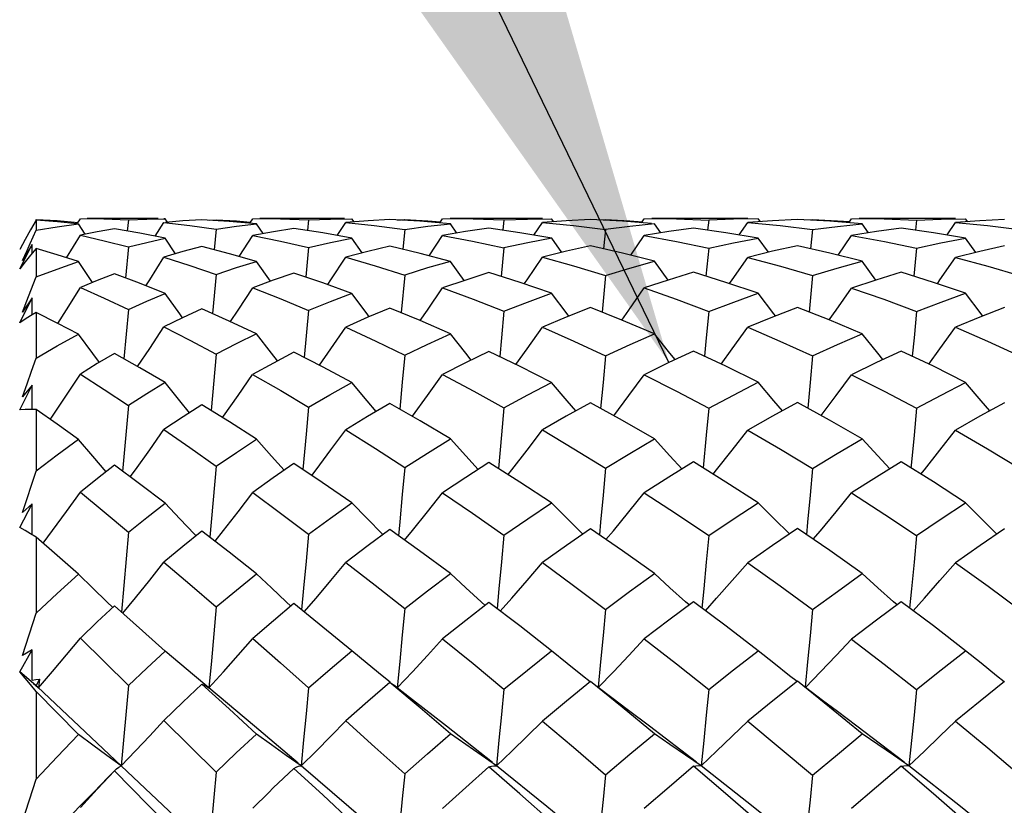
# Model space of a CAD drawing. Units: inches. Extents: x 0.5 to 33.6, y 0.5 to 21.6.
# Drawn here: x 23.1 to 23.4, y 8.8 to 9 of the extents above; entities that cross this region are included whole.
import ezdxf

# ---------------------------------------------------------------- set-up
doc = ezdxf.new("R2010")
doc.units = ezdxf.units.IN
doc.header["$LTSCALE"] = 1.87
doc.header["$MEASUREMENT"] = 0
doc.layers.get('0').update_dxf_attribs({"linetype": 'CONTINUOUS'})
for name, color, linetype in [('AXIS', 7, 'CONTINUOUS'), ('DRIVEN_DIMS', 7, 'CONTINUOUS'), ('NOTES', 7, 'CONTINUOUS')]:
    doc.layers.add(name, color=color, linetype=linetype)
doc.dimstyles.new('DIMSTYLE_1', dxfattribs={"dimtxt": 0.1, "dimasz": 0.1875, "dimexe": 0.125, "dimexo": 0.0625, "dimgap": 0.1, "dimtad": 0, "dimtih": 1, "dimtoh": 1, "dimdec": 1, "dimzin": 4, "dimdsep": 46, "dimtxsty": 'STANDARD', "dimblk": '_FILLED', "dimblk1": '_FILLED', "dimblk2": '_FILLED', "dimcen": 0.09, "dimadec": 3, "dimazin": 1, "dimtp": 0.1, "dimtm": 0.1, "dimtfac": 1, "dimtofl": 0, "dimtmove": 0, "dimatfit": 3, "dimldrblk": '_FILLED', "dimfxl": 1, "dimtolj": 1, "dimtzin": 4, "dimarcsym": 0})
doc.dimstyles.get("Standard").update_dxf_attribs({"dimtxt": 0.1, "dimasz": 0.1875, "dimexe": 0.125, "dimexo": 0.0625, "dimgap": 0.09, "dimtad": 0, "dimtih": 1, "dimtoh": 1, "dimdec": 3, "dimzin": 4, "dimdsep": 46, "dimtxsty": 'STANDARD', "dimblk": '_FILLED', "dimblk1": '_FILLED', "dimblk2": '_FILLED', "dimcen": 0.09, "dimadec": 3, "dimazin": 1, "dimtol": 1, "dimtp": 0.1, "dimtm": 0.1, "dimtfac": 1, "dimtdec": 3, "dimtofl": 0, "dimtmove": 0, "dimatfit": 3, "dimldrblk": '_FILLED', "dimfxl": 1, "dimtolj": 1, "dimtzin": 4, "dimarcsym": 0})

# ---------------------------------------------------------------- blocks, each defined once
blk = doc.blocks.new('_FILLED')
at = {"color": 0, "linetype": 'BYBLOCK'}
blk.add_solid([(0, 0), (-1, 0.1667), (-1, -0.1667)], dxfattribs=at)
blk = doc.blocks.new('*D0')
at = {"layer": 'DRIVEN_DIMS', "color": 7, "linetype": 'CONTINUOUS'}
for p, q in [((18.20513, 10.39863), (22.48608, 10.39863)), ((22.58684, 10.39863), (22.65694, 10.39863)), ((22.74236, 10.39863), (22.99645, 10.39863)), ((23.17826, 10.39863), (27.13794, 10.39863)), ((27.01294, 10.39863), (27.01294, 9.13131)), ((27.01294, 7.56398), (27.01294, 8.68131)), ((18.20513, 7.56398), (22.80506, 7.56398)), ((22.97153, 7.56398), (27.13794, 7.56398))]:
    blk.add_line(p, q, dxfattribs=at)
at = {"layer": 'DRIVEN_DIMS', "color": 7, "linetype": 'CONTINUOUS', "xscale": 0.1875, "yscale": 0.1875, "zscale": 0.1875}
for p, rotation in [((27.01294, 10.39863), 90), ((27.01294, 7.56398), 270)]:
    blk.add_blockref('_FILLED', p, dxfattribs=dict(at, rotation=rotation))
at = {"layer": 'DRIVEN_DIMS', "color": 7, "linetype": 'CONTINUOUS', "insert": (26.91294, 9.03131), "char_height": 0.1, "width": 0.6, "attachment_point": 2, "line_spacing_factor": 0.9}
blk.add_mtext('72.0\\P[2.83]', dxfattribs=at)
blk = doc.blocks.new('*D4')
at = {"layer": 'DRIVEN_DIMS', "color": 7, "linetype": 'CONTINUOUS'}
for p, q in [((18.50986, 9.72934), (22.80157, 9.72934)), ((22.92205, 9.72934), (23.08845, 9.72934)), ((23.24616, 9.72934), (26.37888, 9.72934)), ((26.25388, 9.72934), (26.25388, 9.12526)), ((26.25388, 8.23327), (26.25388, 8.67526)), ((18.50986, 8.23327), (26.37888, 8.23327))]:
    blk.add_line(p, q, dxfattribs=at)
at = {"layer": 'DRIVEN_DIMS', "color": 7, "linetype": 'CONTINUOUS', "xscale": 0.1875, "yscale": 0.1875, "zscale": 0.1875}
for p, rotation in [((26.25388, 9.72934), 90), ((26.25388, 8.23327), 270)]:
    blk.add_blockref('_FILLED', p, dxfattribs=dict(at, rotation=rotation))
at = {"layer": 'DRIVEN_DIMS', "color": 7, "linetype": 'CONTINUOUS', "insert": (26.20388, 9.02526), "char_height": 0.1, "width": 0.5, "attachment_point": 2, "line_spacing_factor": 0.9}
blk.add_mtext('38.0\\P[1.5]', dxfattribs=at)
blk = doc.blocks.new('*D6')
at = {"layer": 'DRIVEN_DIMS', "color": 7, "linetype": 'CONTINUOUS'}
for p, q in [((25.48988, 8.98131), (25.48988, 9.38131)), ((18.50986, 8.98131), (23.16026, 8.98131)), ((23.30811, 8.98131), (25.61488, 8.98131)), ((18.50986, 8.23327), (25.61488, 8.23327)), ((25.48988, 8.23327), (25.48988, 7.83327))]:
    blk.add_line(p, q, dxfattribs=at)
at = {"layer": 'DRIVEN_DIMS', "color": 7, "linetype": 'CONTINUOUS', "xscale": 0.1875, "yscale": 0.1875, "zscale": 0.1875}
for p, rotation in [((25.48988, 8.98131), 270), ((25.48988, 8.23327), 90)]:
    blk.add_blockref('_FILLED', p, dxfattribs=dict(at, rotation=rotation))
at = {"layer": 'DRIVEN_DIMS', "color": 7, "linetype": 'CONTINUOUS', "insert": (25.38988, 8.72166), "char_height": 0.1, "width": 0.6, "attachment_point": 2, "line_spacing_factor": 0.9}
blk.add_mtext('19.0\\P[0.75]', dxfattribs=at)

msp = doc.modelspace()

# ---------------------------------------------------------------- linework, layer by layer
at = {"color": 7, "linetype": 'CONTINUOUS'}
for p, q in [((23.13756, 8.91209), (23.13764, 8.91223)), ((23.13764, 8.91205), (23.13764, 8.90964)), ((23.14753, 8.91129), (23.14821, 8.9124)), ((23.14935, 8.90866), (23.14778, 8.91114)), ((23.14821, 8.9124), (23.14985, 8.91241)), ((23.15971, 8.91214), (23.15942, 8.90944)), ((23.15971, 8.91214), (23.16411, 8.91232)), ((23.16411, 8.91232), (23.16854, 8.9124)), ((23.16616, 8.90819), (23.16823, 8.91149)), ((23.16854, 8.9124), (23.16823, 8.9124)), ((23.16823, 8.91149), (23.17445, 8.9108)), ((23.16908, 8.91156), (23.16854, 8.9124)), ((23.17277, 8.91187), (23.16862, 8.91152)), ((23.17731, 8.91215), (23.17277, 8.91187)), ((23.17445, 8.9108), (23.18073, 8.90992)), ((23.18381, 8.91175), (23.17731, 8.91215)), ((23.17905, 8.91204), (23.18073, 8.91215)), ((23.18073, 8.91215), (23.18071, 8.91194)), ((23.19042, 8.91115), (23.18381, 8.91175)), ((23.18875, 8.9113), (23.18947, 8.9124)), ((23.18947, 8.9124), (23.19119, 8.91241)), ((23.19194, 8.90885), (23.19042, 8.91115)), ((23.20284, 8.91211), (23.20257, 8.90956)), ((23.20284, 8.91211), (23.20811, 8.91231)), ((23.20811, 8.91231), (23.21324, 8.9124)), ((23.20973, 8.90837), (23.21176, 8.91148)), ((23.21712, 8.91189), (23.21176, 8.91148)), ((23.21176, 8.91148), (23.21858, 8.91079)), ((23.21375, 8.91164), (23.21324, 8.9124)), ((23.22232, 8.91217), (23.21712, 8.91189)), ((23.21858, 8.91079), (23.22587, 8.90985)), ((23.22946, 8.91177), (23.22232, 8.91217)), ((23.22411, 8.91207), (23.22587, 8.91218)), ((23.22587, 8.91218), (23.22584, 8.91198)), ((23.23684, 8.91115), (23.22946, 8.91177)), ((23.23425, 8.91137), (23.23493, 8.9124)), ((23.23493, 8.9124), (23.23671, 8.91241)), ((23.23834, 8.90896), (23.23684, 8.91115)), ((23.24963, 8.91209), (23.24937, 8.90963)), ((23.24963, 8.91209), (23.2553, 8.9123)), ((23.2553, 8.9123), (23.26104, 8.9124)), ((23.25681, 8.90847), (23.25882, 8.91148)), ((23.26448, 8.91189), (23.25882, 8.91148)), ((23.25882, 8.91148), (23.26631, 8.91075)), ((23.26154, 8.91167), (23.26104, 8.9124)), ((23.27033, 8.91219), (23.26448, 8.91189)), ((23.26631, 8.91075), (23.27395, 8.90981)), ((23.27798, 8.91178), (23.27033, 8.91219)), ((23.27215, 8.91209), (23.27395, 8.91219)), ((23.27395, 8.91219), (23.27393, 8.91199)), ((23.28495, 8.91121), (23.27798, 8.91178)), ((23.28256, 8.91141), (23.28323, 8.9124)), ((23.28323, 8.9124), (23.28505, 8.91241)), ((23.28715, 8.90901), (23.28567, 8.91116)), ((23.29865, 8.91208), (23.29838, 8.90965)), ((23.30596, 8.90851), (23.30798, 8.91148)), ((23.31394, 8.9119), (23.30798, 8.91148)), ((23.30798, 8.91148), (23.31574, 8.91074)), ((23.31101, 8.91169), (23.31052, 8.9124)), ((23.31987, 8.91219), (23.31394, 8.9119)), ((23.31574, 8.91074), (23.32352, 8.9098)), ((23.32762, 8.91178), (23.31987, 8.91219)), ((23.32169, 8.91209), (23.32352, 8.91219)), ((23.32352, 8.91219), (23.3235, 8.912)), ((23.33541, 8.91116), (23.32762, 8.91178)), ((23.3322, 8.91141), (23.33287, 8.9124)), ((23.33287, 8.9124), (23.3347, 8.91241)), ((23.33689, 8.90902), (23.33541, 8.91116)), ((23.34839, 8.91208), (23.34813, 8.90965)), ((23.34839, 8.91208), (23.35429, 8.9123)), ((23.35429, 8.9123), (23.36016, 8.9124)), ((23.3557, 8.9085), (23.35772, 8.91148)), ((23.36359, 8.91189), (23.35772, 8.91148)), ((23.35772, 8.91148), (23.36541, 8.91075)), ((23.36065, 8.91168), (23.36016, 8.9124)), ((23.36943, 8.91219), (23.36359, 8.91189)), ((23.36541, 8.91075), (23.37306, 8.90981)), ((23.1362, 8.90646), (23.13764, 8.90964)), ((23.14492, 8.90305), (23.14821, 8.90843)), ((23.15226, 8.90924), (23.14821, 8.90843)), ((23.15636, 8.90996), (23.15226, 8.90924)), ((23.18073, 8.90992), (23.18024, 8.90496)), ((23.18623, 8.90336), (23.18947, 8.90841)), ((23.19445, 8.90929), (23.18947, 8.90841)), ((23.19935, 8.91005), (23.19445, 8.90929)), ((23.22587, 8.90985), (23.22538, 8.90511)), ((23.23172, 8.90354), (23.23493, 8.90839)), ((23.24044, 8.9093), (23.23493, 8.90839)), ((23.24604, 8.9101), (23.24044, 8.9093)), ((23.27395, 8.90981), (23.27348, 8.90518)), ((23.28002, 8.90364), (23.28323, 8.90839)), ((23.28912, 8.90932), (23.28323, 8.90839)), ((23.295, 8.91013), (23.28912, 8.90932)), ((23.32352, 8.9098), (23.32305, 8.9052)), ((23.32965, 8.90366), (23.33287, 8.90838)), ((23.33881, 8.90932), (23.33287, 8.90838)), ((23.34474, 8.91013), (23.33881, 8.90932)), ((23.13499, 8.90739), (23.13369, 8.90503)), ((23.13369, 8.90041), (23.13665, 8.90625)), ((23.13665, 8.90625), (23.13438, 8.90238)), ((23.13546, 8.9048), (23.1362, 8.90646)), ((23.13666, 8.90409), (23.13665, 8.90625)), ((23.17101, 8.90401), (23.16854, 8.90772)), ((23.21567, 8.90421), (23.21324, 8.90774)), ((23.22232, 8.90584), (23.21704, 8.90457)), ((23.26346, 8.90431), (23.26105, 8.90775)), ((23.27033, 8.9059), (23.26457, 8.90459)), ((23.31293, 8.90435), (23.31052, 8.90775)), ((23.31987, 8.90592), (23.31393, 8.9046)), ((23.36256, 8.90433), (23.36016, 8.90775)), ((23.36944, 8.9059), (23.36357, 8.90458)), ((23.13438, 8.90238), (23.13546, 8.9048)), ((23.13764, 8.90524), (23.1363, 8.90367)), ((23.13764, 8.90524), (23.13764, 8.89847)), ((23.15971, 8.90565), (23.159, 8.8982)), ((23.17277, 8.90452), (23.16823, 8.9032)), ((23.17731, 8.90572), (23.17277, 8.90452)), ((23.20284, 8.90549), (23.20216, 8.89845)), ((23.21704, 8.90457), (23.21176, 8.90317)), ((23.24963, 8.90541), (23.24896, 8.89859)), ((23.26457, 8.90459), (23.25882, 8.90316)), ((23.29865, 8.90537), (23.29798, 8.89865)), ((23.31393, 8.9046), (23.30798, 8.90315)), ((23.34839, 8.90537), (23.34773, 8.89864)), ((23.36357, 8.90458), (23.35772, 8.90315)), ((23.15115, 8.89713), (23.14778, 8.90214)), ((23.19373, 8.89744), (23.19042, 8.90218)), ((23.24013, 8.89762), (23.23684, 8.90219)), ((23.28895, 8.8977), (23.28567, 8.9022)), ((23.33869, 8.89771), (23.33541, 8.9022)), ((23.15636, 8.89918), (23.15227, 8.89759)), ((23.18073, 8.89908), (23.17986, 8.88968)), ((23.19935, 8.8994), (23.19441, 8.89769)), ((23.22587, 8.89892), (23.22501, 8.88992)), ((23.24604, 8.89952), (23.24046, 8.89773)), ((23.27395, 8.89884), (23.2731, 8.89003)), ((23.295, 8.89957), (23.28895, 8.8977)), ((23.34474, 8.89957), (23.33869, 8.89771)), ((23.13581, 8.89378), (23.13764, 8.89847)), ((23.15227, 8.89759), (23.14821, 8.89591)), ((23.19441, 8.89769), (23.18947, 8.89586)), ((23.24046, 8.89773), (23.23493, 8.89583)), ((23.28895, 8.8977), (23.28323, 8.89582)), ((23.33869, 8.89771), (23.33287, 8.89581)), ((23.13369, 8.88748), (23.13665, 8.89346)), ((23.13438, 8.89007), (23.13581, 8.89378)), ((23.13665, 8.89346), (23.13438, 8.89007)), ((23.13667, 8.88941), (23.13665, 8.89346)), ((23.13764, 8.88998), (23.1363, 8.88919)), ((23.14284, 8.88736), (23.13764, 8.88998)), ((23.13764, 8.88998), (23.13764, 8.87905)), ((23.15971, 8.89069), (23.15865, 8.87885)), ((23.17731, 8.89082), (23.1727, 8.8887)), ((23.20284, 8.89042), (23.20181, 8.87921)), ((23.22959, 8.88802), (23.22232, 8.89103)), ((23.27787, 8.88815), (23.27033, 8.89113)), ((23.3275, 8.88818), (23.31987, 8.89117)), ((23.14778, 8.88479), (23.14284, 8.88736)), ((23.1727, 8.8887), (23.16823, 8.88652)), ((23.23684, 8.88487), (23.22959, 8.88802)), ((23.28567, 8.88489), (23.27787, 8.88815)), ((23.33541, 8.88489), (23.3275, 8.88818)), ((23.16243, 8.87672), (23.15636, 8.88014)), ((23.18073, 8.87998), (23.17953, 8.86652)), ((23.20638, 8.87687), (23.19935, 8.88047)), ((23.25353, 8.87703), (23.24604, 8.88065)), ((23.30275, 8.87709), (23.295, 8.88073)), ((23.35246, 8.87708), (23.34474, 8.88074)), ((23.16854, 8.87317), (23.16243, 8.87672)), ((23.21324, 8.87322), (23.20638, 8.87687)), ((23.26104, 8.87324), (23.25353, 8.87703)), ((23.31052, 8.87325), (23.30275, 8.87709)), ((23.36016, 8.87324), (23.35246, 8.87708)), ((23.13369, 8.86664), (23.13665, 8.87257)), ((23.13665, 8.87257), (23.13438, 8.86977)), ((23.13667, 8.86675), (23.13665, 8.87257)), ((23.22957, 8.86403), (23.22232, 8.86819)), ((23.278, 8.86411), (23.27033, 8.86834)), ((23.3276, 8.86418), (23.31987, 8.86839)), ((23.14265, 8.86324), (23.13764, 8.86673)), ((23.13764, 8.86673), (23.13764, 8.85196)), ((23.15971, 8.86771), (23.15834, 8.85194)), ((23.18388, 8.86383), (23.17731, 8.8679)), ((23.20284, 8.86734), (23.20226, 8.86081)), ((23.24963, 8.86712), (23.24904, 8.86066)), ((23.29865, 8.86703), (23.29805, 8.8606)), ((23.19042, 8.85967), (23.18388, 8.86383)), ((23.23684, 8.85971), (23.22957, 8.86403)), ((23.28567, 8.85973), (23.278, 8.86411)), ((23.33541, 8.85973), (23.3276, 8.86418)), ((23.14778, 8.8596), (23.14265, 8.86324)), ((23.20226, 8.86081), (23.2015, 8.85239)), ((23.24904, 8.86066), (23.24829, 8.85265)), ((23.29805, 8.8606), (23.29731, 8.85276)), ((23.25346, 8.84937), (23.24604, 8.85408)), ((23.30278, 8.84939), (23.295, 8.85419)), ((23.35245, 8.84941), (23.34474, 8.85419)), ((23.13438, 8.84209), (23.13764, 8.85196)), ((23.1624, 8.84895), (23.15636, 8.8534)), ((23.18073, 8.85319), (23.17923, 8.83618)), ((23.20609, 8.84931), (23.19935, 8.85383)), ((23.21324, 8.84441), (23.20609, 8.84931)), ((23.26104, 8.84444), (23.25346, 8.84937)), ((23.31052, 8.84445), (23.30278, 8.84939)), ((23.36016, 8.84444), (23.35245, 8.84941)), ((23.16854, 8.84435), (23.1624, 8.84895)), ((23.13369, 8.83851), (23.13665, 8.84422)), ((23.13665, 8.84422), (23.13438, 8.84209)), ((23.13668, 8.83679), (23.13665, 8.84422)), ((23.15971, 8.83743), (23.15805, 8.81828)), ((23.18385, 8.83259), (23.17731, 8.83766)), ((23.22937, 8.83296), (23.22232, 8.83803)), ((23.27798, 8.83294), (23.27033, 8.83822)), ((23.32762, 8.83299), (23.31987, 8.83828)), ((23.13764, 8.83619), (23.1363, 8.83703)), ((23.14265, 8.83183), (23.13764, 8.83619)), ((23.13764, 8.83619), (23.13764, 8.81804)), ((23.17591, 8.83654), (23.1755, 8.83696)), ((23.22064, 8.8368), (23.22046, 8.83698)), ((23.23684, 8.82748), (23.22937, 8.83296)), ((23.28567, 8.82751), (23.27798, 8.83294)), ((23.33541, 8.82751), (23.32762, 8.83299)), ((23.14778, 8.82735), (23.14265, 8.83183)), ((23.19042, 8.82743), (23.18385, 8.83259)), ((23.16312, 8.81377), (23.15636, 8.81978)), ((23.19864, 8.81971), (23.19752, 8.82074)), ((23.2063, 8.81468), (23.19935, 8.8203)), ((23.24513, 8.81989), (23.24416, 8.82076)), ((23.25341, 8.81497), (23.24604, 8.8206)), ((23.29399, 8.81998), (23.2931, 8.82077)), ((23.30281, 8.81492), (23.295, 8.82073)), ((23.34374, 8.81999), (23.34285, 8.82077)), ((23.35245, 8.81497), (23.34474, 8.82074)), ((23.13438, 8.80787), (23.13764, 8.81804)), ((23.21324, 8.80899), (23.2063, 8.81468)), ((23.26104, 8.80903), (23.25341, 8.81497)), ((23.31052, 8.80904), (23.30281, 8.81492)), ((23.36016, 8.80904), (23.35245, 8.81497)), ((23.14821, 8.81206), (23.15971, 8.80075)), ((23.16854, 8.80892), (23.16312, 8.81377)), ((23.13369, 8.80396), (23.13665, 8.80926)), ((23.13665, 8.80926), (23.13438, 8.80787)), ((23.13669, 8.80202), (23.13665, 8.80926)), ((23.22468, 8.80647), (23.22407, 8.80017)), ((23.13703, 8.80121), (23.13369, 8.80396)), ((23.13669, 8.80202), (23.13754, 8.80212)), ((23.13754, 8.80212), (23.13839, 8.80222)), ((23.13839, 8.80222), (23.13764, 8.80071)), ((23.13839, 8.80222), (23.13822, 8.80016)), ((23.17898, 8.80016), (23.1755, 8.80303)), ((23.13764, 8.79929), (23.1363, 8.80092)), ((23.13822, 8.80016), (23.13702, 8.80119)), ((23.13702, 8.80119), (23.13808, 8.80021)), ((23.50517, 8.45379), (23.13793, 8.80044)), ((23.13808, 8.80021), (23.13815, 8.80019)), ((23.13815, 8.80019), (23.13822, 8.80016)), ((23.15971, 8.80075), (23.15798, 8.78152)), ((23.22232, 8.80145), (23.22288, 8.80111)), ((23.22288, 8.80111), (23.22345, 8.80069)), ((23.22409, 8.80019), (23.22345, 8.80069)), ((23.22775, 8.79732), (23.22409, 8.80019)), ((23.14778, 8.789), (23.13764, 8.79929)), ((23.13764, 8.79929), (23.13764, 8.77832)), ((23.16823, 8.79235), (23.18073, 8.78001)), ((23.15636, 8.7803), (23.15653, 8.78048)), ((23.16854, 8.76797), (23.15636, 8.7803)), ((23.13438, 8.76816), (23.13764, 8.77832)), ((23.19334, 8.77516), (23.18947, 8.77139)), ((23.1488, 8.7726), (23.13822, 8.76169))]:
    msp.add_line(p, q, dxfattribs=at)
for points in [[(23.13764, 8.91205), (23.1363, 8.90973), (23.13499, 8.90739)], [(23.13764, 8.91223), (23.14264, 8.91194), (23.14766, 8.9115)], [(23.14746, 8.91117), (23.14273, 8.91166), (23.13764, 8.91205)], [(23.13764, 8.90964), (23.14263, 8.91046), (23.14778, 8.91114)], [(23.14985, 8.91241), (23.15387, 8.91236), (23.15971, 8.91214)], [(23.18073, 8.91215), (23.1856, 8.91187), (23.18895, 8.9116)], [(23.18073, 8.90992), (23.18561, 8.91059), (23.19042, 8.91115)], [(23.19119, 8.91241), (23.19613, 8.91235), (23.20284, 8.91211)], [(23.22587, 8.91218), (23.2314, 8.91188), (23.23444, 8.91166)], [(23.22587, 8.90985), (23.23142, 8.91057), (23.23684, 8.91115)], [(23.23671, 8.91241), (23.24225, 8.91235), (23.24963, 8.91209)], [(23.27395, 8.91219), (23.27979, 8.91189), (23.28274, 8.91168)], [(23.28567, 8.91116), (23.2798, 8.91054), (23.27395, 8.90981)], [(23.28505, 8.91241), (23.29092, 8.91235), (23.29865, 8.91208)], [(23.31052, 8.9124), (23.30458, 8.9123), (23.29865, 8.91208)], [(23.32352, 8.91219), (23.32946, 8.9119), (23.33238, 8.91169)], [(23.32352, 8.9098), (23.32947, 8.91054), (23.33541, 8.91116)], [(23.3347, 8.91241), (23.34065, 8.91235), (23.34839, 8.91208)], [(23.14821, 8.90843), (23.1539, 8.90713), (23.15971, 8.90565)], [(23.16854, 8.90772), (23.16249, 8.90891), (23.15636, 8.90996)], [(23.18947, 8.90841), (23.19616, 8.90704), (23.20284, 8.90549)], [(23.21324, 8.90774), (23.20624, 8.909), (23.19935, 8.91005)], [(23.23493, 8.90839), (23.24207, 8.90704), (23.24963, 8.90541)], [(23.26105, 8.90775), (23.25346, 8.90904), (23.24604, 8.9101)], [(23.28323, 8.90839), (23.29094, 8.90698), (23.29865, 8.90537)], [(23.31052, 8.90775), (23.30275, 8.90904), (23.295, 8.91013)], [(23.33287, 8.90838), (23.3407, 8.90697), (23.34839, 8.90537)], [(23.36016, 8.90775), (23.35245, 8.90904), (23.34474, 8.91013)], [(23.15971, 8.90565), (23.16411, 8.90673), (23.16854, 8.90772)], [(23.20284, 8.90549), (23.20812, 8.90669), (23.21324, 8.90774)], [(23.23684, 8.90219), (23.22955, 8.90411), (23.22232, 8.90584)], [(23.26105, 8.90775), (23.25532, 8.90663), (23.24963, 8.90541)], [(23.28567, 8.9022), (23.27797, 8.90415), (23.27033, 8.9059)], [(23.29865, 8.90537), (23.30455, 8.90661), (23.31052, 8.90775)], [(23.33541, 8.9022), (23.32764, 8.90416), (23.31987, 8.90592)], [(23.34839, 8.90537), (23.35423, 8.90661), (23.36016, 8.90775)], [(23.1363, 8.90367), (23.13499, 8.90205), (23.13369, 8.90041)], [(23.14778, 8.90214), (23.14263, 8.90377), (23.13764, 8.90524)], [(23.19042, 8.90218), (23.18388, 8.90402), (23.17731, 8.90572)], [(23.13764, 8.89847), (23.14263, 8.90036), (23.14778, 8.90214)], [(23.16388, 8.89635), (23.16481, 8.89779), (23.16823, 8.9032)], [(23.16823, 8.9032), (23.17444, 8.90123), (23.18073, 8.89908)], [(23.18073, 8.89908), (23.18561, 8.9007), (23.19042, 8.90218)], [(23.20744, 8.89664), (23.2082, 8.89777), (23.21176, 8.90317)], [(23.21176, 8.90317), (23.2188, 8.90114), (23.22587, 8.89892)], [(23.23684, 8.90219), (23.23134, 8.90061), (23.22587, 8.89892)], [(23.2545, 8.8968), (23.25516, 8.89775), (23.25882, 8.90316)], [(23.25882, 8.90316), (23.26625, 8.90113), (23.27395, 8.89884)], [(23.27395, 8.89884), (23.27977, 8.90057), (23.28567, 8.9022)], [(23.30365, 8.89687), (23.30427, 8.89774), (23.30798, 8.90315)], [(23.30798, 8.90315), (23.31583, 8.90106), (23.32352, 8.89881)], [(23.32352, 8.89881), (23.32941, 8.90055), (23.33541, 8.9022)], [(23.35339, 8.89685), (23.35401, 8.89774), (23.35772, 8.90315)], [(23.35772, 8.90315), (23.36549, 8.90107), (23.37306, 8.89884)], [(23.16854, 8.89451), (23.16236, 8.89695), (23.15636, 8.89918)], [(23.21324, 8.89454), (23.20629, 8.89705), (23.19935, 8.8994)], [(23.26104, 8.89456), (23.25351, 8.89714), (23.24604, 8.89952)], [(23.31052, 8.89456), (23.30276, 8.89717), (23.295, 8.89957)], [(23.32352, 8.89881), (23.32293, 8.89263), (23.32268, 8.89007)], [(23.36016, 8.89456), (23.35249, 8.89716), (23.34474, 8.89957)], [(23.14284, 8.88736), (23.14488, 8.89058), (23.14821, 8.89591)], [(23.14821, 8.89591), (23.15389, 8.89339), (23.15971, 8.89069)], [(23.15971, 8.89069), (23.16412, 8.89265), (23.16854, 8.89451)], [(23.1727, 8.8887), (23.17202, 8.88964), (23.16854, 8.89451)], [(23.18413, 8.88777), (23.18597, 8.89054), (23.18947, 8.89586)], [(23.18947, 8.89586), (23.19618, 8.8932), (23.20284, 8.89042)], [(23.21324, 8.89454), (23.20802, 8.89253), (23.20284, 8.89042)], [(23.21738, 8.88895), (23.21684, 8.88967), (23.21324, 8.89454)], [(23.22959, 8.88802), (23.23132, 8.89052), (23.23493, 8.89583)], [(23.23493, 8.89583), (23.24226, 8.89314), (23.24963, 8.89027)], [(23.24963, 8.89027), (23.25527, 8.89245), (23.26104, 8.89456)], [(23.26518, 8.88909), (23.26473, 8.88967), (23.26104, 8.89456)], [(23.27787, 8.88815), (23.27954, 8.8905), (23.28323, 8.89582)], [(23.28323, 8.89582), (23.29085, 8.89313), (23.29865, 8.8902)], [(23.29865, 8.8902), (23.30463, 8.89246), (23.31052, 8.89456)], [(23.31465, 8.88914), (23.31423, 8.88967), (23.31052, 8.89456)], [(23.3275, 8.88818), (23.32915, 8.89049), (23.33287, 8.89581)], [(23.33287, 8.89581), (23.34056, 8.89313), (23.34839, 8.8902)], [(23.34839, 8.8902), (23.35433, 8.89245), (23.36016, 8.89456)], [(23.36428, 8.88911), (23.36385, 8.88967), (23.36016, 8.89456)], [(23.19042, 8.88484), (23.18384, 8.88791), (23.17731, 8.89082)], [(23.22232, 8.89103), (23.21702, 8.8888), (23.21176, 8.88647)], [(23.24963, 8.89027), (23.24904, 8.88393), (23.24861, 8.87941)], [(23.27033, 8.89113), (23.26454, 8.88883), (23.25882, 8.88644)], [(23.29865, 8.8902), (23.29805, 8.88389), (23.29763, 8.8795)], [(23.31987, 8.89117), (23.31395, 8.88887), (23.30798, 8.88643)], [(23.34839, 8.8902), (23.3478, 8.88389), (23.34738, 8.87949)], [(23.36943, 8.89113), (23.36358, 8.88884), (23.35772, 8.88643)], [(23.1363, 8.88919), (23.13499, 8.88836), (23.13369, 8.88748)], [(23.13764, 8.87905), (23.14265, 8.88197), (23.14778, 8.88479)], [(23.15278, 8.87803), (23.15118, 8.88017), (23.14778, 8.88479)], [(23.16193, 8.877), (23.16481, 8.88132), (23.16823, 8.88652)], [(23.16823, 8.88652), (23.17445, 8.88332), (23.18073, 8.87998)], [(23.19042, 8.88484), (23.18555, 8.88246), (23.18073, 8.87998)], [(23.19538, 8.87838), (23.19396, 8.8802), (23.19042, 8.88484)], [(23.20545, 8.87734), (23.2082, 8.88128), (23.21176, 8.88647)], [(23.21176, 8.88647), (23.21894, 8.88311), (23.22587, 8.87973)], [(23.22587, 8.87973), (23.23125, 8.88231), (23.23684, 8.88487)], [(23.2418, 8.87858), (23.24049, 8.88022), (23.23684, 8.88487)], [(23.25248, 8.87754), (23.25516, 8.88126), (23.25882, 8.88644)], [(23.25882, 8.88644), (23.26636, 8.88312), (23.27395, 8.87961)], [(23.27395, 8.87961), (23.27983, 8.88231), (23.28567, 8.88489)], [(23.29063, 8.87868), (23.28937, 8.88023), (23.28567, 8.88489)], [(23.30162, 8.87762), (23.30427, 8.88125), (23.30798, 8.88643)], [(23.30798, 8.88643), (23.31569, 8.88312), (23.32352, 8.87957)], [(23.32352, 8.87957), (23.32951, 8.8823), (23.33541, 8.88489)], [(23.34037, 8.87869), (23.33912, 8.88023), (23.33541, 8.88489)], [(23.35136, 8.87761), (23.35401, 8.88124), (23.35772, 8.88643)], [(23.35772, 8.88643), (23.36541, 8.88311), (23.37306, 8.87961)], [(23.15636, 8.88014), (23.15226, 8.87772), (23.14821, 8.87522)], [(23.19935, 8.88047), (23.19442, 8.87787), (23.18946, 8.87514)], [(23.24604, 8.88065), (23.24038, 8.87789), (23.23493, 8.8751)], [(23.295, 8.88073), (23.28912, 8.87797), (23.28323, 8.87508)], [(23.34474, 8.88074), (23.33881, 8.87796), (23.33287, 8.87508)], [(23.13438, 8.86977), (23.13546, 8.87285), (23.13655, 8.87595), (23.13764, 8.87905)], [(23.22587, 8.87973), (23.22528, 8.87329), (23.22468, 8.86684)], [(23.27395, 8.87961), (23.27336, 8.8732), (23.27277, 8.86699)], [(23.32352, 8.87957), (23.32293, 8.87317), (23.32235, 8.86704)], [(23.141, 8.86439), (23.14155, 8.86519), (23.14488, 8.87017), (23.14821, 8.87522)], [(23.14821, 8.87522), (23.15394, 8.87152), (23.15971, 8.86771)], [(23.18224, 8.86484), (23.18247, 8.86516), (23.18597, 8.87012), (23.18946, 8.87514)], [(23.18946, 8.87514), (23.1962, 8.87128), (23.20284, 8.86734)], [(23.22767, 8.86512), (23.22769, 8.86515), (23.23132, 8.87009), (23.23493, 8.8751)], [(23.23493, 8.8751), (23.24241, 8.87112), (23.24963, 8.86712)], [(23.16854, 8.87317), (23.16409, 8.87048), (23.15971, 8.86771)], [(23.17431, 8.86598), (23.17202, 8.86881), (23.16854, 8.87317)], [(23.20284, 8.86734), (23.20793, 8.87027), (23.21324, 8.87322)], [(23.21901, 8.86625), (23.21684, 8.86884), (23.21324, 8.87322)], [(23.24963, 8.86712), (23.25531, 8.87023), (23.26104, 8.87324)], [(23.26683, 8.8664), (23.26473, 8.86885), (23.26104, 8.87324)], [(23.27593, 8.86526), (23.27954, 8.87006), (23.28323, 8.87508)], [(23.28323, 8.87508), (23.29093, 8.87114), (23.29865, 8.86703)], [(23.29865, 8.86703), (23.30458, 8.87019), (23.31052, 8.87325)], [(23.31631, 8.86646), (23.31423, 8.86886), (23.31052, 8.87325)], [(23.32555, 8.86529), (23.32915, 8.87006), (23.33287, 8.87508)], [(23.33287, 8.87508), (23.34064, 8.87114), (23.34839, 8.86703)], [(23.34839, 8.86703), (23.35427, 8.87019), (23.36016, 8.87324)], [(23.36593, 8.86643), (23.36385, 8.86886), (23.36016, 8.87324)], [(23.22232, 8.86819), (23.21694, 8.86504), (23.21176, 8.86188)], [(23.27033, 8.86834), (23.26454, 8.86513), (23.25882, 8.86185)], [(23.31987, 8.86839), (23.31395, 8.86518), (23.30798, 8.86183)], [(23.36943, 8.86835), (23.36358, 8.86514), (23.35772, 8.86183)], [(23.13764, 8.86673), (23.1363, 8.86676), (23.13499, 8.86672), (23.13369, 8.86664)], [(23.17731, 8.8679), (23.17279, 8.865), (23.16823, 8.86195)], [(23.34839, 8.86703), (23.3478, 8.8606), (23.34719, 8.85414), (23.34706, 8.85275)], [(23.16013, 8.85062), (23.16139, 8.85235), (23.16481, 8.85711), (23.16823, 8.86195)], [(23.16823, 8.86195), (23.17445, 8.85763), (23.18073, 8.85319)], [(23.2036, 8.85098), (23.20463, 8.85232), (23.2082, 8.85707), (23.21176, 8.86188)], [(23.21176, 8.86188), (23.21886, 8.8574), (23.22587, 8.85286)], [(23.2506, 8.85119), (23.25149, 8.8523), (23.25516, 8.85704), (23.25882, 8.86185)], [(23.25882, 8.86185), (23.26636, 8.85736), (23.27395, 8.8527)], [(23.29971, 8.85128), (23.30054, 8.8523), (23.30427, 8.85702), (23.30798, 8.86183)], [(23.30798, 8.86183), (23.31582, 8.85728), (23.32352, 8.85265)], [(23.34946, 8.85126), (23.35029, 8.85229), (23.35401, 8.85702), (23.35772, 8.86183)], [(23.35772, 8.86183), (23.3654, 8.85735), (23.37306, 8.8527)], [(23.14778, 8.8596), (23.14265, 8.85583), (23.13764, 8.85196)], [(23.15436, 8.85185), (23.15118, 8.85557), (23.14778, 8.8596)], [(23.18073, 8.85319), (23.18556, 8.85648), (23.19042, 8.85967)], [(23.19699, 8.8522), (23.19396, 8.85561), (23.19042, 8.85967)], [(23.22587, 8.85286), (23.23129, 8.85631), (23.23684, 8.85971)], [(23.24344, 8.85241), (23.24049, 8.85563), (23.23684, 8.85971)], [(23.27395, 8.8527), (23.2798, 8.85626), (23.28567, 8.85973)], [(23.29228, 8.8525), (23.28937, 8.85564), (23.28567, 8.85973)], [(23.32352, 8.85265), (23.32943, 8.85622), (23.33541, 8.85973)], [(23.34202, 8.85252), (23.33912, 8.85565), (23.33541, 8.85973)], [(23.24604, 8.85408), (23.2405, 8.85052), (23.23493, 8.84683)], [(23.295, 8.85419), (23.28912, 8.85056), (23.28323, 8.84681)], [(23.34474, 8.85419), (23.33879, 8.85053), (23.33287, 8.8468)], [(23.15636, 8.8534), (23.15231, 8.85027), (23.14821, 8.84698)], [(23.19935, 8.85383), (23.19441, 8.85042), (23.18947, 8.84689)], [(23.22587, 8.85286), (23.22528, 8.84638), (23.22468, 8.83987), (23.22437, 8.83656)], [(23.27395, 8.8527), (23.27336, 8.84627), (23.27275, 8.83981), (23.27246, 8.83675)], [(23.32352, 8.85265), (23.32293, 8.84623), (23.32232, 8.83979), (23.32203, 8.8368)], [(23.13927, 8.83477), (23.14155, 8.83783), (23.14488, 8.84237), (23.14821, 8.84698)], [(23.14821, 8.84698), (23.15388, 8.8423), (23.15971, 8.83743)], [(23.18045, 8.83523), (23.18247, 8.83779), (23.18597, 8.8423), (23.18947, 8.84689)], [(23.18947, 8.84689), (23.19613, 8.84198), (23.20284, 8.83695)], [(23.22583, 8.83551), (23.22769, 8.83777), (23.23132, 8.84227), (23.23493, 8.84683)], [(23.23493, 8.84683), (23.24211, 8.84193), (23.24963, 8.83669)], [(23.27405, 8.83565), (23.27583, 8.83775), (23.27954, 8.84224), (23.28323, 8.84681)], [(23.28323, 8.84681), (23.29093, 8.84176), (23.29865, 8.83657)], [(23.29865, 8.83657), (23.30447, 8.84048), (23.31052, 8.84445)], [(23.31797, 8.83699), (23.31423, 8.84069), (23.31052, 8.84445)], [(23.32366, 8.83569), (23.32542, 8.83775), (23.32915, 8.84223), (23.33287, 8.8468)], [(23.33287, 8.8468), (23.3408, 8.84166), (23.34839, 8.83657)], [(23.15971, 8.83743), (23.16412, 8.84094), (23.16854, 8.84435)], [(23.1755, 8.83696), (23.17202, 8.84063), (23.16854, 8.84435)], [(23.20284, 8.83695), (23.20809, 8.84077), (23.21324, 8.84441)], [(23.22046, 8.83698), (23.21684, 8.84067), (23.21324, 8.84441)], [(23.24963, 8.83669), (23.25532, 8.84061), (23.26104, 8.84444)], [(23.26843, 8.83699), (23.26473, 8.84068), (23.26104, 8.84444)], [(23.34839, 8.83657), (23.35429, 8.84056), (23.36016, 8.84444)], [(23.36756, 8.83699), (23.36385, 8.84069), (23.36016, 8.84444)], [(23.1363, 8.83703), (23.13499, 8.8378), (23.13369, 8.83851)], [(23.17731, 8.83766), (23.17276, 8.83401), (23.16823, 8.83024)], [(23.22232, 8.83803), (23.2171, 8.8342), (23.21176, 8.83016)], [(23.27033, 8.83822), (23.26457, 8.83421), (23.25882, 8.83011)], [(23.31987, 8.83828), (23.31394, 8.83424), (23.30798, 8.8301)], [(23.36943, 8.83822), (23.3636, 8.83421), (23.35772, 8.8301)], [(23.20284, 8.83695), (23.20226, 8.83047), (23.20167, 8.82397), (23.20119, 8.81882)], [(23.24963, 8.83669), (23.24904, 8.83029), (23.24843, 8.82388), (23.24798, 8.81912)], [(23.29865, 8.83657), (23.29805, 8.83021), (23.29744, 8.82384), (23.29699, 8.81925)], [(23.34839, 8.83657), (23.3478, 8.83022), (23.34719, 8.82384), (23.34674, 8.81924)], [(23.15838, 8.81799), (23.16139, 8.82166), (23.16481, 8.82592), (23.16823, 8.83024)], [(23.16823, 8.83024), (23.17439, 8.82498), (23.18073, 8.81953)], [(23.20179, 8.81833), (23.20463, 8.82163), (23.2082, 8.82586), (23.21176, 8.83016)], [(23.21176, 8.83016), (23.2188, 8.82469), (23.22587, 8.81913)], [(23.24874, 8.81853), (23.25149, 8.82161), (23.25516, 8.82583), (23.25882, 8.83011)], [(23.25882, 8.83011), (23.26629, 8.82465), (23.27395, 8.81893)], [(23.29784, 8.81862), (23.30054, 8.8216), (23.30427, 8.82581), (23.30798, 8.8301)], [(23.30798, 8.8301), (23.31578, 8.82453), (23.32352, 8.81887)], [(23.34758, 8.81861), (23.35029, 8.8216), (23.35401, 8.82581), (23.35772, 8.8301)], [(23.35772, 8.8301), (23.36556, 8.82447), (23.37306, 8.81894)], [(23.13764, 8.81804), (23.14267, 8.82275), (23.14778, 8.82735)], [(23.15599, 8.81939), (23.15458, 8.82072), (23.15118, 8.82401), (23.14778, 8.82735)], [(23.18073, 8.81953), (23.1856, 8.82356), (23.19042, 8.82743)], [(23.19752, 8.82074), (23.19396, 8.82407), (23.19042, 8.82743)], [(23.22587, 8.81913), (23.23133, 8.82335), (23.23684, 8.82748)], [(23.24416, 8.82076), (23.24049, 8.8241), (23.23684, 8.82748)], [(23.27395, 8.81893), (23.27968, 8.82317), (23.28567, 8.82751)], [(23.2931, 8.82077), (23.28937, 8.82411), (23.28567, 8.82751)], [(23.32352, 8.81887), (23.32945, 8.82322), (23.33541, 8.82751)], [(23.34285, 8.82077), (23.33912, 8.82411), (23.33541, 8.82751)], [(23.15636, 8.81978), (23.15226, 8.81595), (23.14821, 8.81206)], [(23.18073, 8.81953), (23.18015, 8.81307), (23.17957, 8.80661), (23.17898, 8.80016)], [(23.19935, 8.8203), (23.19444, 8.81621), (23.18947, 8.81195)], [(23.22587, 8.81913), (23.22528, 8.81281), (23.22468, 8.80647)], [(23.24604, 8.8206), (23.24047, 8.81629), (23.23493, 8.81188)], [(23.27395, 8.81893), (23.27336, 8.81267), (23.27275, 8.8064), (23.27214, 8.8003)], [(23.295, 8.82073), (23.28912, 8.81635), (23.28323, 8.81185)], [(23.32352, 8.81887), (23.32293, 8.81263), (23.32232, 8.80638), (23.32171, 8.80034)], [(23.34474, 8.82074), (23.33879, 8.81632), (23.33287, 8.81184)], [(23.13822, 8.80016), (23.14155, 8.80406), (23.14488, 8.80803), (23.14821, 8.81206)], [(23.17898, 8.80016), (23.18247, 8.80401), (23.18597, 8.80795), (23.18947, 8.81195)], [(23.18947, 8.81195), (23.19609, 8.80615), (23.20284, 8.80019)], [(23.22407, 8.80017), (23.22769, 8.80399), (23.23132, 8.80791), (23.23493, 8.81188)], [(23.23493, 8.81188), (23.24222, 8.80597), (23.24963, 8.79988)], [(23.27221, 8.80025), (23.27583, 8.80397), (23.27954, 8.80788), (23.28323, 8.81185)], [(23.28323, 8.81185), (23.29091, 8.80587), (23.29865, 8.79974)], [(23.3218, 8.80027), (23.32542, 8.80397), (23.32915, 8.80787), (23.33287, 8.81184)], [(23.33287, 8.81184), (23.34064, 8.80585), (23.34839, 8.79974)], [(23.15971, 8.80075), (23.16412, 8.80488), (23.16854, 8.80892)], [(23.1755, 8.80303), (23.17202, 8.80596), (23.16854, 8.80892)], [(23.20284, 8.80019), (23.20802, 8.80462), (23.21324, 8.80899)], [(23.22237, 8.80152), (23.22046, 8.80306), (23.21684, 8.80601), (23.21324, 8.80899)], [(23.24963, 8.79988), (23.25523, 8.80441), (23.26104, 8.80903)], [(23.27028, 8.80161), (23.26843, 8.80306), (23.26473, 8.80602), (23.26104, 8.80903)], [(23.29865, 8.79974), (23.30459, 8.80444), (23.31052, 8.80904)], [(23.31979, 8.80165), (23.31797, 8.80307), (23.31423, 8.80603), (23.31052, 8.80904)], [(23.34839, 8.79974), (23.35431, 8.80445), (23.36016, 8.80904)], [(23.36939, 8.80163), (23.36756, 8.80306), (23.36385, 8.80603), (23.36016, 8.80904)], [(23.1363, 8.80092), (23.13499, 8.80248), (23.13369, 8.80396)], [(23.17731, 8.80102), (23.17277, 8.79674), (23.16823, 8.79235)], [(23.17731, 8.80102), (23.17784, 8.80083), (23.1784, 8.80055), (23.17898, 8.80016)], [(23.19042, 8.7891), (23.1838, 8.79514), (23.17731, 8.80102)], [(23.20037, 8.7821), (23.1899, 8.79099), (23.17898, 8.80016)], [(23.20284, 8.80019), (23.20226, 8.79396), (23.20167, 8.78772), (23.20107, 8.78152)], [(23.22232, 8.80145), (23.21703, 8.7969), (23.21176, 8.79226)], [(23.23684, 8.78916), (23.22955, 8.79537), (23.22232, 8.80145)], [(23.24963, 8.79988), (23.24904, 8.79375), (23.24843, 8.78761), (23.24782, 8.78152)], [(23.27033, 8.80167), (23.26457, 8.79698), (23.25882, 8.79221)], [(23.28567, 8.78919), (23.27792, 8.79555), (23.27033, 8.80167)], [(23.27909, 8.79501), (23.27544, 8.79776), (23.2722, 8.80026)], [(23.29865, 8.79974), (23.29805, 8.79365), (23.29744, 8.78757), (23.29682, 8.78152)], [(23.31987, 8.80175), (23.31397, 8.79704), (23.30798, 8.79219)], [(23.33541, 8.78919), (23.32759, 8.79557), (23.31987, 8.80175)], [(23.32946, 8.79448), (23.3259, 8.79714), (23.32178, 8.80028)], [(23.34839, 8.79974), (23.3478, 8.79366), (23.34719, 8.78757), (23.34657, 8.78152)], [(23.36943, 8.80168), (23.36362, 8.797), (23.35772, 8.79219)], [(23.24686, 8.78228), (23.23585, 8.79101), (23.22775, 8.79732)], [(23.29573, 8.78235), (23.28444, 8.79099), (23.27909, 8.79501)], [(23.34547, 8.78235), (23.33413, 8.79101), (23.32946, 8.79448)], [(23.15798, 8.78152), (23.16139, 8.78506), (23.16481, 8.78868), (23.16823, 8.79235)], [(23.20107, 8.78152), (23.20463, 8.78502), (23.2082, 8.78861), (23.21176, 8.79226)], [(23.21176, 8.79226), (23.21875, 8.78599), (23.22587, 8.77956)], [(23.24782, 8.78152), (23.25149, 8.785), (23.25516, 8.78857), (23.25882, 8.79221)], [(23.25882, 8.79221), (23.26624, 8.78594), (23.27395, 8.77933)], [(23.29682, 8.78152), (23.30054, 8.78499), (23.30427, 8.78856), (23.30798, 8.79219)], [(23.30798, 8.79219), (23.31577, 8.78576), (23.32352, 8.77926)], [(23.34657, 8.78152), (23.35029, 8.78499), (23.35401, 8.78856), (23.35772, 8.79219)], [(23.35772, 8.79219), (23.36544, 8.78579), (23.37306, 8.77934)], [(23.13764, 8.77832), (23.14263, 8.78367), (23.14778, 8.789)], [(23.15798, 8.78152), (23.15458, 8.78397), (23.15118, 8.78648), (23.14778, 8.789)], [(23.18073, 8.78001), (23.18554, 8.78458), (23.19042, 8.7891)], [(23.20107, 8.78152), (23.19752, 8.784), (23.19396, 8.78654), (23.19042, 8.7891)], [(23.22587, 8.77956), (23.2313, 8.78436), (23.23684, 8.78916)], [(23.24782, 8.78152), (23.24416, 8.78402), (23.24049, 8.78657), (23.23684, 8.78916)], [(23.27395, 8.77933), (23.2798, 8.78429), (23.28567, 8.78919)], [(23.29682, 8.78152), (23.2931, 8.78402), (23.28937, 8.78659), (23.28567, 8.78919)], [(23.32352, 8.77926), (23.32946, 8.78425), (23.33541, 8.78919)], [(23.34657, 8.78152), (23.34285, 8.78403), (23.33912, 8.78659), (23.33541, 8.78919)], [(23.15653, 8.78048), (23.15687, 8.78081), (23.15741, 8.78122), (23.15798, 8.78152)], [(23.19935, 8.7809), (23.19441, 8.7762), (23.19334, 8.77516)], [(23.19935, 8.7809), (23.1999, 8.7812), (23.20047, 8.7814), (23.20107, 8.78152)], [(23.21324, 8.76805), (23.20624, 8.77454), (23.19935, 8.7809)], [(23.22407, 8.76169), (23.21247, 8.77173), (23.20107, 8.78152)], [(23.24604, 8.78124), (23.24046, 8.7763), (23.23493, 8.77132)], [(23.24604, 8.78124), (23.24661, 8.78141), (23.24721, 8.78151), (23.24782, 8.78152)], [(23.26104, 8.76809), (23.25343, 8.7748), (23.24604, 8.78124)], [(23.27213, 8.76169), (23.25991, 8.77175), (23.24782, 8.78152)], [(23.295, 8.78139), (23.28914, 8.77639), (23.28323, 8.77128)], [(23.295, 8.78139), (23.29559, 8.78151), (23.29619, 8.78155), (23.29682, 8.78152)], [(23.31052, 8.76811), (23.3027, 8.77485), (23.295, 8.78139)], [(23.32169, 8.76169), (23.30926, 8.77173), (23.29682, 8.78152)], [(23.34474, 8.7814), (23.33883, 8.77638), (23.33287, 8.77127)], [(23.34474, 8.7814), (23.34534, 8.78151), (23.34595, 8.78155), (23.34657, 8.78152)], [(23.36016, 8.7681), (23.35246, 8.77481), (23.34474, 8.7814)], [(23.37126, 8.76169), (23.35894, 8.77175), (23.34657, 8.78152)], [(23.15636, 8.7803), (23.15226, 8.77593), (23.14821, 8.77152)], [(23.15653, 8.78048), (23.15479, 8.77868), (23.15141, 8.77523), (23.1488, 8.7726)], [(23.18073, 8.78001), (23.18015, 8.77389), (23.17957, 8.76777), (23.17898, 8.76169)], [(23.22587, 8.77956), (23.22528, 8.77359), (23.22468, 8.76762), (23.22407, 8.76169)], [(23.27395, 8.77933), (23.27336, 8.77344), (23.27275, 8.76754), (23.27213, 8.76169)], [(23.32352, 8.77926), (23.32293, 8.77339), (23.32232, 8.76752), (23.32169, 8.76169)]]:
    msp.add_lwpolyline(points, dxfattribs=at)
at = {"layer": 'AXIS', "color": 7, "linetype": 'CONTINUOUS'}
for p, q in [((23.16685, 8.91241), (23.14987, 8.91241)), ((23.21148, 8.91241), (23.19119, 8.91241)), ((23.25882, 8.91241), (23.23672, 8.91241)), ((23.30798, 8.91241), (23.28505, 8.91241)), ((23.35772, 8.91241), (23.3347, 8.91241))]:
    msp.add_line(p, q, dxfattribs=at)

# ---------------------------------------------------------------- dimensions: what is measured, and where the dimension line sits
at = {"layer": 'DRIVEN_DIMS', "color": 7, "linetype": 'CONTINUOUS'}
for base, p1, p2, angle, picture, middle in [((27.01294, 7.56398), (18.14263, 10.39863), (18.14263, 7.56398), 270, '*D0', (27.01294, 8.90631)), ((26.25388, 8.23327), (18.44736, 9.72934), (18.44736, 8.23327), 270, '*D4', (26.25388, 8.90026)), ((25.48988, 8.98131), (18.44736, 8.23327), (18.44736, 8.98131), 90, '*D6', (25.48988, 8.59666))]:
    dim = msp.add_linear_dim(base=base, p1=p1, p2=p2, angle=angle, text='<>\\P[]', dimstyle='DIMSTYLE_1', dxfattribs=at)
    dim.commit()
    dim.dimension.update_dxf_attribs({"geometry": picture, "text_midpoint": middle, "dimtype": 160})

# ---------------------------------------------------------------- leaders
at = {"layer": 'NOTES', "color": 7, "linetype": 'CONTINUOUS'}
msp.add_leader([(23.28912, 8.87797), (22.28816, 10.94634), (22.03816, 10.94634)], dimstyle='STANDARD', override={"dimtad": 0}, dxfattribs=at)

doc.saveas('drawing.dxf')
